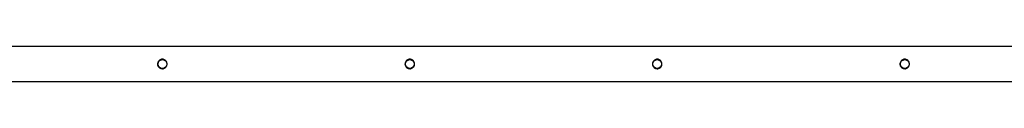
# Model space of a CAD drawing. Units: millimetres. Extents: x 7403 to 19421, y 5049 to 17644.
# Drawn here: x 15812 to 16946, y 8466 to 8506 of the extents above; entities that cross this region are included whole.
import ezdxf

# ---------------------------------------------------------------- set-up
doc = ezdxf.new("R2010")
doc.units = ezdxf.units.MM
doc.header["$LTSCALE"] = 100
doc.layers.add('TIPTAP', color=6, linetype='Continuous')

# ---------------------------------------------------------------- blocks, each defined once
blk = doc.blocks.new('RS310_Top')
at = {"layer": 'TIPTAP', "linetype": 'Continuous', "lineweight": 25}
for p, q in [((2390.9, -1878.5), (970.9, -1878.5)), ((970.9, -1918.5), (2390.9, -1918.5))]:
    blk.add_line(p, q, dxfattribs=at)
for centre in [(1253.4, -1898.5), (1538.4, -1898.5), (1823.4, -1898.5), (2108.4, -1898.5)]:
    blk.add_circle(centre, 5, dxfattribs=at)
for points in [[(1253.4, -1904), (1252.8, -1903.9), (1251.5, -1903.8), (1249.9, -1902.9), (1248.7, -1901.6), (1247.9, -1899.8), (1247.8, -1898), (1248.3, -1896.2), (1249.3, -1894.7), (1250.8, -1893.5), (1252.5, -1893), (1254.4, -1893), (1256.1, -1893.6), (1257.6, -1894.8), (1258.5, -1896.4), (1259, -1898.2), (1258.7, -1900), (1258, -1901.7), (1256.7, -1903), (1255.1, -1903.9), (1253.9, -1904), (1253.4, -1904)], [(1538.4, -1904), (1537.8, -1903.9), (1536.5, -1903.8), (1534.9, -1902.9), (1533.7, -1901.6), (1532.9, -1899.8), (1532.8, -1898), (1533.3, -1896.2), (1534.3, -1894.7), (1535.8, -1893.5), (1537.5, -1893), (1539.4, -1893), (1541.1, -1893.6), (1542.6, -1894.8), (1543.5, -1896.4), (1544, -1898.2), (1543.7, -1900), (1543, -1901.7), (1541.7, -1903), (1540.1, -1903.9), (1538.9, -1904), (1538.4, -1904)], [(1823.4, -1904), (1822.8, -1903.9), (1821.5, -1903.8), (1819.9, -1902.9), (1818.7, -1901.6), (1817.9, -1899.8), (1817.8, -1898), (1818.3, -1896.2), (1819.3, -1894.7), (1820.8, -1893.5), (1822.5, -1893), (1824.4, -1893), (1826.1, -1893.6), (1827.6, -1894.8), (1828.5, -1896.4), (1829, -1898.2), (1828.7, -1900), (1828, -1901.7), (1826.7, -1903), (1825.1, -1903.9), (1823.9, -1904), (1823.4, -1904)], [(2108.4, -1904), (2107.8, -1903.9), (2106.5, -1903.8), (2104.9, -1902.9), (2103.7, -1901.6), (2102.9, -1899.8), (2102.8, -1898), (2103.3, -1896.2), (2104.3, -1894.7), (2105.8, -1893.5), (2107.5, -1893), (2109.4, -1893), (2111.1, -1893.6), (2112.6, -1894.8), (2113.5, -1896.4), (2114, -1898.2), (2113.7, -1900), (2113, -1901.7), (2111.7, -1903), (2110.1, -1903.9), (2108.9, -1904), (2108.4, -1904)]]:
    blk.add_open_spline(points, degree=3, knots=[0, 0, 0, 0, 0.052294, 0.104539, 0.158043, 0.212444, 0.265513, 0.317172, 0.369381, 0.42329, 0.47755, 0.530086, 0.581548, 0.634215, 0.688502, 0.742353, 0.794453, 0.846166, 0.899336, 0.953746, 1, 1, 1, 1], dxfattribs=at)

msp = doc.modelspace()

# ---------------------------------------------------------------- block references
msp.add_blockref('RS310_Top', (14723.2, 10384.6))

doc.saveas('drawing.dxf')
